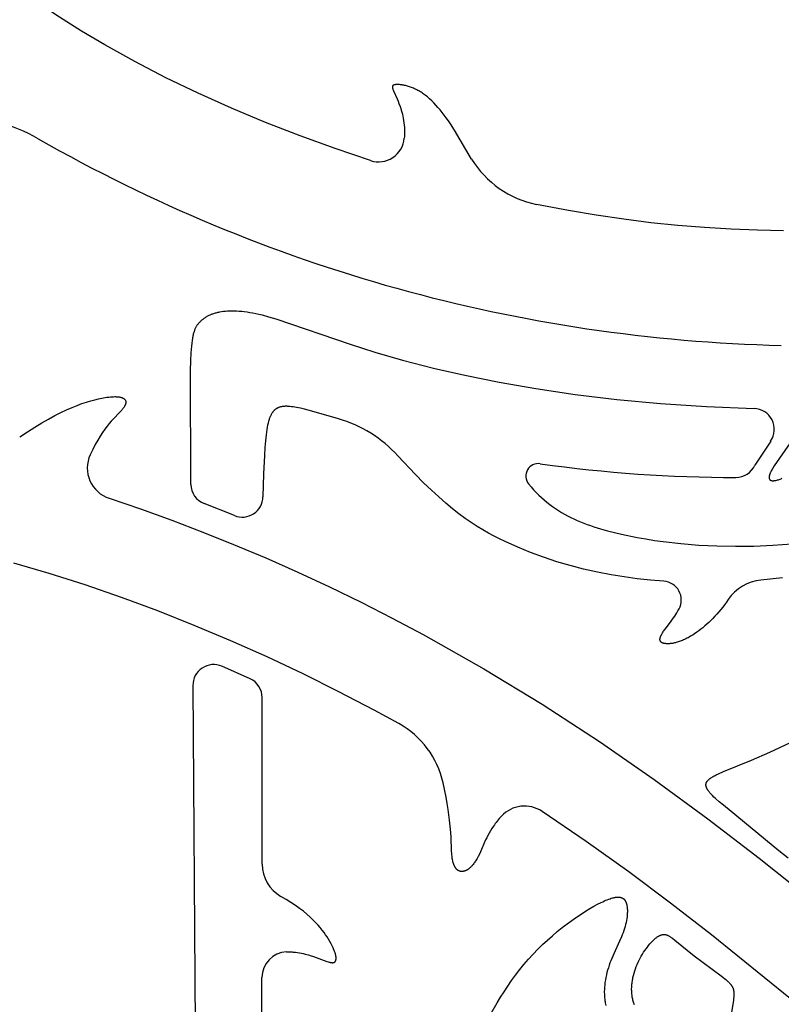
# Model space of a CAD drawing. Extents: x -394 to 394, y -394 to 394.
# Drawn here: x -360 to -334, y -111 to -77 of the extents above; entities that cross this region are included whole.
import ezdxf

# ---------------------------------------------------------------- set-up
doc = ezdxf.new("R2010")
doc.units = 0
doc.header["$MEASUREMENT"] = 0
doc.layers.add('DEFAULT', color=7, linetype='Continuous')

msp = doc.modelspace()

# ---------------------------------------------------------------- linework, layer by layer
at = {"layer": 'DEFAULT'}
for p, q in [((-334.548, -91.602), (-335.092, -92.434)), ((-353.002, -94.165), (-354.042, -93.754)), ((-352.465, -99.78), (-353.431, -99.35)), ((-354.432, -100.013), (-354.312, -117.325)), ((-352.045, -106.159), (-352.046, -100.431)), ((-352.081, -116.758), (-352.057, -110.057))]:
    msp.add_line(p, q, dxfattribs=at)
for points in [[(-348.315, -81.949), (-349.536, -81.537), (-350.745, -81.098), (-351.936, -80.633), (-353.106, -80.143), (-354.248, -79.63), (-355.359, -79.095), (-356.433, -78.54), (-357.467, -77.965), (-358.26, -77.494), (-359.025, -77.013), (-359.762, -76.523), (-360.473, -76.025), (-361.159, -75.522), (-361.82, -75.013), (-362.458, -74.5), (-363.072, -73.984), (-363.666, -73.468), (-364.238, -72.951), (-365.324, -71.921), (-366.337, -70.904), (-371.168, -65.703), (-371.756, -65.101), (-372.339, -64.532)], [(-344.841, -81.896), (-345.427, -80.906), (-345.568, -80.687), (-345.639, -80.583), (-345.71, -80.482), (-345.781, -80.386), (-345.853, -80.293), (-345.924, -80.204), (-345.997, -80.12), (-346.069, -80.039), (-346.141, -79.963), (-346.214, -79.891), (-346.287, -79.823), (-346.324, -79.791), (-346.361, -79.76), (-346.397, -79.73), (-346.434, -79.701), (-346.471, -79.674), (-346.508, -79.647), (-346.544, -79.622), (-346.581, -79.598), (-346.618, -79.575), (-346.655, -79.553), (-346.692, -79.533), (-346.729, -79.513), (-346.766, -79.495), (-346.802, -79.478), (-346.838, -79.461), (-346.874, -79.446), (-346.91, -79.432), (-346.945, -79.419), (-346.98, -79.407), (-347.014, -79.396), (-347.047, -79.386), (-347.08, -79.377), (-347.113, -79.368), (-347.144, -79.361), (-347.175, -79.354), (-347.205, -79.349), (-347.234, -79.344), (-347.262, -79.34), (-347.29, -79.336), (-347.316, -79.334), (-347.341, -79.332), (-347.365, -79.331), (-347.388, -79.331), (-347.409, -79.331), (-347.42, -79.332), (-347.43, -79.332), (-347.44, -79.333), (-347.449, -79.334), (-347.458, -79.335), (-347.467, -79.336), (-347.475, -79.338), (-347.483, -79.339), (-347.49, -79.341), (-347.498, -79.343), (-347.504, -79.345), (-347.508, -79.346), (-347.511, -79.347), (-347.514, -79.348), (-347.517, -79.349), (-347.52, -79.351), (-347.523, -79.352), (-347.525, -79.353), (-347.528, -79.354), (-347.53, -79.356), (-347.533, -79.357), (-347.535, -79.359), (-347.537, -79.36), (-347.539, -79.361), (-347.541, -79.363), (-347.542, -79.364), (-347.543, -79.365), (-347.544, -79.365), (-347.545, -79.366), (-347.546, -79.367), (-347.547, -79.368), (-347.548, -79.369), (-347.549, -79.37), (-347.55, -79.37), (-347.55, -79.371), (-347.551, -79.372), (-347.552, -79.373), (-347.553, -79.374), (-347.553, -79.375), (-347.554, -79.376), (-347.555, -79.377), (-347.555, -79.378), (-347.556, -79.379), (-347.556, -79.38), (-347.557, -79.381), (-347.557, -79.382), (-347.558, -79.383), (-347.559, -79.384), (-347.559, -79.385), (-347.559, -79.386), (-347.56, -79.387), (-347.56, -79.388), (-347.561, -79.389), (-347.561, -79.39), (-347.562, -79.391), (-347.562, -79.393), (-347.562, -79.394), (-347.562, -79.395), (-347.563, -79.396), (-347.563, -79.397), (-347.563, -79.398), (-347.564, -79.401), (-347.564, -79.403), (-347.564, -79.406), (-347.565, -79.408), (-347.565, -79.411), (-347.565, -79.414), (-347.565, -79.417), (-347.565, -79.419), (-347.564, -79.422), (-347.564, -79.425), (-347.564, -79.428), (-347.563, -79.431), (-347.563, -79.434), (-347.562, -79.438), (-347.561, -79.444), (-347.56, -79.451), (-347.558, -79.458), (-347.556, -79.465), (-347.554, -79.473), (-347.551, -79.481), (-347.545, -79.497), (-347.538, -79.515), (-347.522, -79.553), (-347.4, -79.828), (-347.37, -79.901), (-347.339, -79.982), (-347.298, -80.092), (-347.278, -80.152), (-347.259, -80.215), (-347.24, -80.28), (-347.222, -80.348), (-347.206, -80.419), (-347.191, -80.492), (-347.178, -80.569), (-347.167, -80.648), (-347.158, -80.73), (-347.151, -80.815), (-347.149, -80.858), (-347.148, -80.902), (-347.147, -80.947), (-347.147, -80.992), (-347.149, -81.039), (-347.15, -81.085), (-347.153, -81.133), (-347.157, -81.181)], [(-334.106, -84.365), (-335.005, -84.348), (-335.911, -84.312), (-336.824, -84.256), (-337.743, -84.18), (-338.671, -84.085), (-339.605, -83.968), (-340.549, -83.83), (-341.501, -83.67), (-342.606, -83.459)], [(-354.5, -93.093), (-354.51, -89.167), (-354.501, -88.842), (-354.488, -88.566), (-354.47, -88.333), (-354.46, -88.232), (-354.448, -88.139), (-354.435, -88.056), (-354.421, -87.979), (-354.413, -87.944), (-354.405, -87.91), (-354.397, -87.878), (-354.388, -87.848), (-354.379, -87.819), (-354.37, -87.791), (-354.36, -87.765), (-354.35, -87.74), (-354.339, -87.716), (-354.329, -87.693), (-354.317, -87.672), (-354.306, -87.651), (-354.293, -87.631), (-354.281, -87.612), (-354.268, -87.593), (-354.255, -87.575), (-354.241, -87.558), (-354.227, -87.541), (-354.212, -87.524), (-354.197, -87.508), (-354.181, -87.492), (-354.165, -87.476), (-354.149, -87.46), (-354.132, -87.445), (-354.114, -87.43), (-354.097, -87.415), (-354.078, -87.4), (-354.059, -87.386), (-354.04, -87.372), (-354.02, -87.358), (-354, -87.344), (-353.979, -87.331), (-353.957, -87.318), (-353.935, -87.306), (-353.913, -87.294), (-353.89, -87.282), (-353.866, -87.27), (-353.842, -87.259), (-353.818, -87.248), (-353.792, -87.238), (-353.767, -87.227), (-353.74, -87.218), (-353.713, -87.208), (-353.686, -87.199), (-353.658, -87.191), (-353.629, -87.183), (-353.6, -87.175), (-353.57, -87.168), (-353.54, -87.161), (-353.509, -87.155), (-353.445, -87.143), (-353.378, -87.134), (-353.31, -87.126), (-353.238, -87.121), (-353.164, -87.117), (-353.087, -87.116), (-353.007, -87.117), (-352.925, -87.12), (-352.84, -87.126), (-352.752, -87.134), (-352.661, -87.144), (-352.567, -87.157), (-352.47, -87.173), (-352.37, -87.191), (-352.268, -87.212), (-352.162, -87.236), (-352.052, -87.262), (-351.824, -87.324), (-351.582, -87.397), (-349.023, -88.271), (-348.172, -88.539), (-347.218, -88.814), (-346.155, -89.089), (-345.073, -89.336), (-343.896, -89.573), (-342.629, -89.793), (-341.276, -89.993), (-339.844, -90.166), (-338.336, -90.308), (-336.759, -90.415), (-335.117, -90.479)], [(-360.391, -91.452), (-360.126, -91.278), (-359.873, -91.119), (-359.631, -90.974), (-359.401, -90.844), (-359.182, -90.726), (-358.975, -90.622), (-358.778, -90.528), (-358.591, -90.446), (-358.416, -90.374), (-358.25, -90.312), (-358.094, -90.259), (-357.947, -90.214), (-357.811, -90.176), (-357.683, -90.145), (-357.564, -90.121), (-357.454, -90.102), (-357.388, -90.092), (-357.327, -90.085), (-357.268, -90.079), (-357.213, -90.075), (-357.161, -90.073), (-357.112, -90.072), (-357.089, -90.072), (-357.066, -90.073), (-357.045, -90.074), (-357.024, -90.076), (-357.004, -90.078), (-356.984, -90.08), (-356.966, -90.083), (-356.948, -90.086), (-356.931, -90.089), (-356.914, -90.093), (-356.899, -90.097), (-356.891, -90.099), (-356.884, -90.101), (-356.877, -90.104), (-356.87, -90.106), (-356.863, -90.109), (-356.857, -90.111), (-356.85, -90.114), (-356.844, -90.117), (-356.838, -90.12), (-356.832, -90.123), (-356.826, -90.126), (-356.821, -90.129), (-356.816, -90.132), (-356.811, -90.136), (-356.806, -90.139), (-356.801, -90.142), (-356.796, -90.146), (-356.792, -90.15), (-356.788, -90.153), (-356.784, -90.157), (-356.78, -90.161), (-356.776, -90.165), (-356.772, -90.169), (-356.769, -90.173), (-356.768, -90.175), (-356.766, -90.177), (-356.764, -90.179), (-356.763, -90.181), (-356.762, -90.183), (-356.76, -90.185), (-356.759, -90.188), (-356.758, -90.19), (-356.756, -90.192), (-356.755, -90.194), (-356.754, -90.196), (-356.753, -90.199), (-356.752, -90.201), (-356.751, -90.203), (-356.75, -90.206), (-356.749, -90.208), (-356.748, -90.21), (-356.747, -90.213), (-356.746, -90.215), (-356.745, -90.217), (-356.745, -90.22), (-356.744, -90.222), (-356.743, -90.225), (-356.743, -90.227), (-356.742, -90.23), (-356.741, -90.232), (-356.741, -90.237), (-356.74, -90.242), (-356.739, -90.248), (-356.739, -90.253), (-356.739, -90.258), (-356.738, -90.263), (-356.739, -90.269), (-356.739, -90.274), (-356.739, -90.28), (-356.74, -90.285), (-356.74, -90.291), (-356.741, -90.297), (-356.742, -90.303), (-356.744, -90.308), (-356.745, -90.314), (-356.747, -90.32), (-356.748, -90.326), (-356.75, -90.332), (-356.752, -90.338), (-356.754, -90.345), (-356.757, -90.351), (-356.759, -90.357), (-356.762, -90.363), (-356.765, -90.37), (-356.768, -90.376), (-356.774, -90.389), (-356.781, -90.402), (-356.789, -90.416), (-356.797, -90.429), (-356.806, -90.443), (-356.816, -90.457), (-356.826, -90.471), (-356.837, -90.485), (-356.848, -90.5), (-356.86, -90.514), (-356.88, -90.537), (-356.9, -90.56), (-356.946, -90.608), (-357.174, -90.843), (-357.242, -90.917), (-357.312, -91), (-357.386, -91.091), (-357.463, -91.193), (-357.542, -91.306), (-357.623, -91.431), (-357.706, -91.569), (-357.791, -91.721), (-357.878, -91.888), (-357.965, -92.071)], [(-349.425, -90.833), (-350.263, -90.593), (-350.59, -90.507), (-350.733, -90.473), (-350.863, -90.446), (-350.924, -90.435), (-350.982, -90.425), (-351.038, -90.418), (-351.091, -90.412), (-351.141, -90.408), (-351.165, -90.406), (-351.189, -90.405), (-351.212, -90.405), (-351.235, -90.405), (-351.257, -90.405), (-351.278, -90.406), (-351.299, -90.408), (-351.32, -90.41), (-351.34, -90.412), (-351.36, -90.415), (-351.379, -90.419), (-351.397, -90.423), (-351.416, -90.427), (-351.434, -90.432), (-351.451, -90.437), (-351.468, -90.443), (-351.485, -90.45), (-351.493, -90.453), (-351.501, -90.457), (-351.509, -90.46), (-351.517, -90.464), (-351.525, -90.468), (-351.532, -90.472), (-351.54, -90.477), (-351.548, -90.481), (-351.555, -90.485), (-351.563, -90.49), (-351.576, -90.499), (-351.583, -90.504), (-351.59, -90.509), (-351.597, -90.514), (-351.603, -90.519), (-351.61, -90.524), (-351.616, -90.53), (-351.623, -90.535), (-351.629, -90.541), (-351.635, -90.547), (-351.642, -90.553), (-351.648, -90.559), (-351.654, -90.566), (-351.66, -90.572), (-351.666, -90.579), (-351.672, -90.586), (-351.678, -90.593), (-351.684, -90.601), (-351.689, -90.608), (-351.695, -90.616), (-351.701, -90.624), (-351.712, -90.641), (-351.722, -90.658), (-351.733, -90.677), (-351.743, -90.696), (-351.753, -90.717), (-351.763, -90.738), (-351.773, -90.76), (-351.782, -90.784), (-351.792, -90.809), (-351.801, -90.834), (-351.809, -90.861), (-351.818, -90.89), (-351.826, -90.919), (-351.842, -90.982), (-351.858, -91.05), (-351.872, -91.124), (-351.886, -91.204), (-351.899, -91.291), (-351.911, -91.383), (-351.933, -91.589), (-351.953, -91.825), (-351.971, -92.092), (-351.998, -92.728), (-352.019, -93.516)], [(-333.873, -91.656), (-334.424, -92.454), (-334.471, -92.528), (-334.492, -92.562), (-334.512, -92.595), (-334.529, -92.627), (-334.544, -92.657), (-334.558, -92.686), (-334.564, -92.699), (-334.57, -92.713), (-334.575, -92.726), (-334.58, -92.738), (-334.584, -92.751), (-334.588, -92.763), (-334.591, -92.774), (-334.594, -92.786), (-334.597, -92.797), (-334.599, -92.807), (-334.6, -92.812), (-334.601, -92.817), (-334.602, -92.822), (-334.602, -92.827), (-334.603, -92.832), (-334.603, -92.837), (-334.603, -92.841), (-334.603, -92.846), (-334.604, -92.85), (-334.603, -92.855), (-334.603, -92.859), (-334.603, -92.863), (-334.603, -92.867), (-334.602, -92.871), (-334.602, -92.875), (-334.601, -92.879), (-334.6, -92.883), (-334.599, -92.887), (-334.599, -92.89), (-334.597, -92.894), (-334.596, -92.897), (-334.595, -92.9), (-334.594, -92.902), (-334.594, -92.904), (-334.593, -92.905), (-334.592, -92.907), (-334.592, -92.908), (-334.591, -92.91), (-334.59, -92.911), (-334.589, -92.913), (-334.588, -92.914), (-334.587, -92.916), (-334.586, -92.917), (-334.586, -92.919), (-334.585, -92.92), (-334.584, -92.921), (-334.583, -92.923), (-334.582, -92.924), (-334.581, -92.925), (-334.579, -92.927), (-334.578, -92.928), (-334.577, -92.929), (-334.576, -92.93), (-334.575, -92.932), (-334.574, -92.933), (-334.573, -92.934), (-334.571, -92.935), (-334.57, -92.936), (-334.569, -92.937), (-334.567, -92.938), (-334.566, -92.939), (-334.565, -92.94), (-334.563, -92.941), (-334.562, -92.942), (-334.559, -92.944), (-334.556, -92.946), (-334.553, -92.948), (-334.55, -92.949), (-334.547, -92.951), (-334.543, -92.952), (-334.54, -92.954), (-334.536, -92.955), (-334.533, -92.956), (-334.529, -92.958), (-334.525, -92.959), (-334.521, -92.96), (-334.517, -92.961), (-334.513, -92.961), (-334.509, -92.962), (-334.505, -92.963), (-334.501, -92.963), (-334.496, -92.964), (-334.492, -92.964), (-334.487, -92.965), (-334.483, -92.965), (-334.478, -92.965), (-334.468, -92.965), (-334.458, -92.965), (-334.448, -92.965), (-334.437, -92.964), (-334.426, -92.963), (-334.415, -92.961), (-334.403, -92.959), (-334.391, -92.957), (-334.379, -92.955), (-334.366, -92.952), (-334.34, -92.946), (-334.313, -92.938), (-334.284, -92.929), (-334.255, -92.919), (-334.224, -92.908), (-334.192, -92.895), (-334.159, -92.882)], [(-338.225, -96.424), (-338.684, -96.387), (-339.139, -96.338), (-339.588, -96.278), (-340.032, -96.206), (-340.513, -96.114), (-340.985, -96.008), (-341.451, -95.887), (-341.909, -95.751), (-342.361, -95.601), (-342.808, -95.435), (-343.25, -95.254), (-343.687, -95.057), (-343.877, -94.966), (-344.066, -94.87), (-344.257, -94.769), (-344.451, -94.659), (-344.648, -94.539), (-344.851, -94.408), (-345.059, -94.264), (-345.274, -94.106), (-345.497, -93.931), (-345.729, -93.738), (-345.971, -93.525), (-346.225, -93.291), (-346.492, -93.034), (-346.771, -92.752), (-347.376, -92.108)], [(-342.878, -93.076), (-342.794, -93.177), (-342.709, -93.275), (-342.621, -93.368), (-342.531, -93.457), (-342.439, -93.543), (-342.345, -93.626), (-342.25, -93.705), (-342.152, -93.781), (-342.053, -93.853), (-341.952, -93.923), (-341.85, -93.989), (-341.746, -94.053), (-341.641, -94.113), (-341.534, -94.171), (-341.426, -94.227), (-341.317, -94.279), (-341.206, -94.33), (-341.095, -94.378), (-340.982, -94.423), (-340.868, -94.467), (-340.753, -94.508), (-340.638, -94.548), (-340.404, -94.622), (-340.167, -94.689), (-339.928, -94.75), (-339.687, -94.806), (-339.147, -94.916), (-338.848, -94.969), (-338.548, -95.018), (-338.246, -95.06), (-337.637, -95.131), (-337.021, -95.181), (-336.397, -95.211), (-335.764, -95.222), (-335.123, -95.214), (-334.472, -95.186), (-333.813, -95.14)], [(-357.309, -93.57), (-356.229, -93.937), (-355.156, -94.324), (-354.089, -94.731), (-353.031, -95.156), (-351.92, -95.624), (-350.819, -96.113), (-349.726, -96.62), (-348.642, -97.147), (-347.571, -97.692), (-346.51, -98.255), (-344.419, -99.435), (-342.412, -100.657), (-340.443, -101.941), (-338.56, -103.245), (-336.709, -104.597), (-334.941, -105.951), (-333.201, -107.341), (-329.921, -110.097), (-327.186, -112.506)], [(-347.341, -101.325), (-348.19, -100.861), (-349.404, -100.225), (-350.635, -99.614), (-351.878, -99.028), (-353.129, -98.47), (-354.384, -97.942), (-355.641, -97.445), (-356.893, -96.981), (-358.139, -96.552), (-359.373, -96.16), (-360.591, -95.806)], [(-334.138, -96.31), (-334.882, -96.386)], [(-336.009, -97.054), (-336.071, -97.144), (-336.134, -97.231), (-336.198, -97.316), (-336.264, -97.398), (-336.331, -97.478), (-336.399, -97.556), (-336.468, -97.631), (-336.537, -97.703), (-336.607, -97.773), (-336.676, -97.839), (-336.746, -97.903), (-336.815, -97.964), (-336.884, -98.022), (-336.952, -98.077), (-337.019, -98.128), (-337.085, -98.177), (-337.175, -98.239), (-337.219, -98.267), (-337.263, -98.294), (-337.306, -98.32), (-337.348, -98.344), (-337.389, -98.367), (-337.43, -98.388), (-337.47, -98.408), (-337.509, -98.427), (-337.548, -98.445), (-337.585, -98.461), (-337.622, -98.476), (-337.659, -98.49), (-337.694, -98.502), (-337.729, -98.514), (-337.763, -98.524), (-337.796, -98.534), (-337.828, -98.542), (-337.86, -98.549), (-337.89, -98.556), (-337.92, -98.561), (-337.949, -98.566), (-337.977, -98.569), (-338.004, -98.572), (-338.03, -98.574), (-338.056, -98.576), (-338.08, -98.576), (-338.104, -98.576), (-338.126, -98.576), (-338.148, -98.574), (-338.168, -98.572), (-338.178, -98.571), (-338.188, -98.57), (-338.197, -98.568), (-338.206, -98.567), (-338.215, -98.565), (-338.224, -98.563), (-338.233, -98.561), (-338.241, -98.559), (-338.249, -98.556), (-338.256, -98.554), (-338.264, -98.551), (-338.271, -98.548), (-338.278, -98.545), (-338.281, -98.543), (-338.284, -98.542), (-338.288, -98.54), (-338.291, -98.538), (-338.294, -98.537), (-338.297, -98.535), (-338.3, -98.533), (-338.303, -98.531), (-338.305, -98.529), (-338.308, -98.527), (-338.311, -98.525), (-338.313, -98.523), (-338.316, -98.521), (-338.318, -98.519), (-338.321, -98.517), (-338.323, -98.515), (-338.325, -98.513), (-338.327, -98.51), (-338.329, -98.508), (-338.331, -98.506), (-338.333, -98.503), (-338.335, -98.501), (-338.337, -98.498), (-338.339, -98.496), (-338.34, -98.493), (-338.342, -98.491), (-338.343, -98.488), (-338.345, -98.485), (-338.346, -98.482), (-338.348, -98.479), (-338.349, -98.477), (-338.35, -98.474), (-338.351, -98.471), (-338.352, -98.468), (-338.353, -98.465), (-338.354, -98.462), (-338.354, -98.458), (-338.355, -98.455), (-338.356, -98.452), (-338.356, -98.449), (-338.357, -98.445), (-338.357, -98.442), (-338.357, -98.439), (-338.358, -98.435), (-338.358, -98.431), (-338.358, -98.428), (-338.358, -98.424), (-338.358, -98.421), (-338.358, -98.417), (-338.357, -98.413), (-338.357, -98.409), (-338.357, -98.405), (-338.356, -98.401), (-338.356, -98.397), (-338.354, -98.389), (-338.353, -98.381), (-338.351, -98.372), (-338.348, -98.364), (-338.346, -98.355), (-338.343, -98.346), (-338.339, -98.336), (-338.336, -98.327), (-338.332, -98.317), (-338.328, -98.307), (-338.323, -98.297), (-338.318, -98.286), (-338.307, -98.265), (-338.295, -98.242), (-338.281, -98.219), (-338.266, -98.194), (-338.249, -98.169), (-338.231, -98.143), (-338.182, -98.075), (-337.995, -97.831), (-337.924, -97.733), (-337.851, -97.625), (-337.813, -97.566), (-337.776, -97.506), (-337.739, -97.442), (-337.702, -97.375)], [(-333.943, -105.951), (-334.265, -105.697), (-336.176, -104.135), (-336.318, -104.014), (-336.443, -103.902), (-336.499, -103.849), (-336.55, -103.799), (-336.597, -103.75), (-336.618, -103.727), (-336.638, -103.704), (-336.657, -103.682), (-336.675, -103.66), (-336.691, -103.638), (-336.706, -103.617), (-336.712, -103.607), (-336.719, -103.597), (-336.725, -103.587), (-336.731, -103.576), (-336.737, -103.567), (-336.742, -103.557), (-336.746, -103.547), (-336.751, -103.537), (-336.755, -103.528), (-336.759, -103.518), (-336.762, -103.509), (-336.765, -103.499), (-336.766, -103.495), (-336.767, -103.49), (-336.769, -103.486), (-336.77, -103.481), (-336.771, -103.476), (-336.771, -103.472), (-336.772, -103.467), (-336.773, -103.463), (-336.774, -103.458), (-336.774, -103.454), (-336.774, -103.449), (-336.775, -103.445), (-336.775, -103.44), (-336.775, -103.436), (-336.775, -103.431), (-336.775, -103.427), (-336.775, -103.423), (-336.774, -103.418), (-336.774, -103.414), (-336.774, -103.41), (-336.773, -103.405), (-336.772, -103.401), (-336.771, -103.397), (-336.771, -103.392), (-336.77, -103.388), (-336.768, -103.384), (-336.767, -103.379), (-336.766, -103.375), (-336.765, -103.371), (-336.763, -103.367), (-336.761, -103.362), (-336.76, -103.358), (-336.758, -103.354), (-336.756, -103.35), (-336.754, -103.345), (-336.752, -103.341), (-336.75, -103.337), (-336.747, -103.333), (-336.745, -103.328), (-336.742, -103.324), (-336.74, -103.32), (-336.737, -103.316), (-336.734, -103.312), (-336.731, -103.308), (-336.725, -103.299), (-336.718, -103.291), (-336.711, -103.283), (-336.704, -103.274), (-336.696, -103.266), (-336.687, -103.258), (-336.678, -103.249), (-336.669, -103.241), (-336.659, -103.233), (-336.649, -103.224), (-336.638, -103.216), (-336.627, -103.207), (-336.604, -103.191), (-336.578, -103.174), (-336.551, -103.156), (-336.522, -103.139), (-336.49, -103.122), (-336.457, -103.104), (-336.422, -103.086), (-336.347, -103.05), (-336.173, -102.973), (-335.205, -102.582), (-334.573, -102.31), (-333.862, -101.976)], [(-343.813, -104.507), (-343.853, -104.55), (-343.891, -104.593), (-343.927, -104.635), (-343.962, -104.678), (-343.995, -104.721), (-344.027, -104.763), (-344.057, -104.805), (-344.087, -104.847), (-344.142, -104.93), (-344.192, -105.013), (-344.238, -105.093), (-344.28, -105.173), (-344.319, -105.251), (-344.356, -105.327), (-344.534, -105.735), (-344.573, -105.818), (-344.613, -105.895), (-344.651, -105.966), (-344.671, -105.999), (-344.69, -106.031), (-344.71, -106.061), (-344.729, -106.09), (-344.748, -106.117), (-344.767, -106.143), (-344.786, -106.168), (-344.805, -106.192), (-344.824, -106.214), (-344.843, -106.234), (-344.862, -106.254), (-344.881, -106.272), (-344.9, -106.289), (-344.909, -106.298), (-344.918, -106.305), (-344.928, -106.313), (-344.937, -106.32), (-344.946, -106.327), (-344.955, -106.334), (-344.965, -106.34), (-344.974, -106.346), (-344.983, -106.352), (-344.992, -106.357), (-345.001, -106.362), (-345.01, -106.367), (-345.019, -106.372), (-345.028, -106.376), (-345.037, -106.381), (-345.046, -106.384), (-345.055, -106.388), (-345.064, -106.391), (-345.073, -106.394), (-345.082, -106.397), (-345.091, -106.4), (-345.1, -106.402), (-345.109, -106.404), (-345.117, -106.406), (-345.126, -106.408), (-345.135, -106.409), (-345.144, -106.41), (-345.152, -106.411), (-345.161, -106.412), (-345.169, -106.412), (-345.178, -106.412), (-345.186, -106.412), (-345.195, -106.412), (-345.203, -106.411), (-345.212, -106.41), (-345.22, -106.409), (-345.224, -106.408), (-345.228, -106.407), (-345.232, -106.407), (-345.236, -106.406), (-345.24, -106.405), (-345.244, -106.404), (-345.248, -106.402), (-345.252, -106.401), (-345.256, -106.4), (-345.26, -106.398), (-345.264, -106.397), (-345.268, -106.395), (-345.272, -106.394), (-345.276, -106.392), (-345.28, -106.39), (-345.284, -106.388), (-345.288, -106.387), (-345.292, -106.384), (-345.295, -106.382), (-345.299, -106.38), (-345.303, -106.378), (-345.307, -106.376), (-345.311, -106.373), (-345.314, -106.371), (-345.318, -106.368), (-345.322, -106.365), (-345.325, -106.363), (-345.329, -106.36), (-345.333, -106.357), (-345.336, -106.354), (-345.343, -106.347), (-345.35, -106.341), (-345.357, -106.333), (-345.364, -106.326), (-345.371, -106.318), (-345.377, -106.31), (-345.384, -106.301), (-345.39, -106.292), (-345.397, -106.283), (-345.403, -106.273), (-345.409, -106.263), (-345.415, -106.252), (-345.421, -106.241), (-345.427, -106.23), (-345.432, -106.218), (-345.438, -106.206), (-345.443, -106.193), (-345.448, -106.18), (-345.453, -106.166), (-345.458, -106.152), (-345.463, -106.137), (-345.472, -106.107), (-345.481, -106.075), (-345.489, -106.04), (-345.496, -106.004), (-345.503, -105.966), (-345.509, -105.926), (-345.514, -105.884), (-345.519, -105.839), (-345.523, -105.793), (-345.528, -105.715), (-345.547, -105.22), (-345.565, -104.955), (-345.596, -104.643), (-345.618, -104.467), (-345.646, -104.277), (-345.68, -104.071), (-345.72, -103.85), (-345.823, -103.356)], [(-308.847, -136.953), (-311.829, -133.147), (-314.856, -129.517), (-317.933, -126.04), (-321.071, -122.693), (-324.309, -119.436), (-327.694, -116.224), (-331.274, -113.015), (-333.87, -110.796), (-336.587, -108.589), (-337.993, -107.501), (-339.431, -106.428), (-340.903, -105.375), (-342.409, -104.345)], [(-351.209, -109.18), (-351.169, -109.179), (-351.13, -109.178), (-351.091, -109.178), (-351.052, -109.18), (-351.014, -109.181), (-350.977, -109.184), (-350.903, -109.19), (-350.832, -109.199), (-350.763, -109.21), (-350.696, -109.223), (-350.631, -109.237), (-350.568, -109.252), (-350.507, -109.269), (-350.448, -109.286), (-350.392, -109.304), (-350.285, -109.34), (-349.825, -109.506), (-349.781, -109.52), (-349.74, -109.532), (-349.722, -109.537), (-349.704, -109.541), (-349.687, -109.544), (-349.679, -109.545), (-349.671, -109.547), (-349.663, -109.548), (-349.656, -109.548), (-349.648, -109.549), (-349.641, -109.55), (-349.634, -109.55), (-349.628, -109.55), (-349.621, -109.55), (-349.615, -109.55), (-349.612, -109.549), (-349.609, -109.549), (-349.606, -109.549), (-349.603, -109.548), (-349.6, -109.548), (-349.597, -109.547), (-349.594, -109.547), (-349.592, -109.546), (-349.589, -109.546), (-349.586, -109.545), (-349.584, -109.544), (-349.581, -109.543), (-349.579, -109.543), (-349.576, -109.542), (-349.574, -109.541), (-349.571, -109.54), (-349.569, -109.539), (-349.567, -109.537), (-349.564, -109.536), (-349.562, -109.535), (-349.56, -109.534), (-349.558, -109.532), (-349.556, -109.531), (-349.554, -109.53), (-349.552, -109.528), (-349.55, -109.527), (-349.548, -109.525), (-349.546, -109.523), (-349.544, -109.521), (-349.542, -109.52), (-349.54, -109.518), (-349.539, -109.516), (-349.537, -109.514), (-349.535, -109.512), (-349.533, -109.51), (-349.532, -109.508), (-349.53, -109.505), (-349.529, -109.503), (-349.527, -109.501), (-349.526, -109.499), (-349.524, -109.496), (-349.523, -109.494), (-349.522, -109.491), (-349.52, -109.488), (-349.519, -109.486), (-349.518, -109.483), (-349.517, -109.48), (-349.516, -109.477), (-349.515, -109.474), (-349.514, -109.471), (-349.513, -109.468), (-349.512, -109.465), (-349.511, -109.462), (-349.51, -109.459), (-349.508, -109.452), (-349.507, -109.445), (-349.506, -109.438), (-349.505, -109.431), (-349.504, -109.423), (-349.503, -109.415), (-349.503, -109.407), (-349.503, -109.399), (-349.503, -109.39), (-349.503, -109.381), (-349.503, -109.372), (-349.504, -109.363), (-349.505, -109.353), (-349.506, -109.343), (-349.508, -109.333), (-349.509, -109.322), (-349.511, -109.312), (-349.515, -109.289), (-349.521, -109.266), (-349.527, -109.242), (-349.535, -109.216), (-349.543, -109.189), (-349.553, -109.162), (-349.564, -109.133), (-349.576, -109.103), (-349.589, -109.072), (-349.604, -109.039), (-349.636, -108.971), (-349.674, -108.899), (-349.718, -108.821), (-349.767, -108.739), (-349.812, -108.666), (-349.863, -108.59), (-349.919, -108.511), (-349.98, -108.429), (-350.049, -108.344), (-350.124, -108.256), (-350.207, -108.166), (-350.252, -108.12), (-350.299, -108.073), (-350.399, -107.979), (-350.509, -107.882), (-350.629, -107.783), (-350.76, -107.683), (-350.902, -107.581), (-351.056, -107.478), (-351.222, -107.373), (-351.402, -107.268)], [(-344.174, -111.315), (-343.958, -110.934), (-343.843, -110.742), (-343.721, -110.549), (-343.595, -110.356), (-343.463, -110.165), (-343.326, -109.976), (-343.184, -109.79), (-343.037, -109.608), (-342.884, -109.43), (-342.726, -109.257), (-342.564, -109.089), (-342.398, -108.928), (-342.23, -108.772), (-342.061, -108.623), (-341.891, -108.481), (-341.721, -108.345), (-341.554, -108.216), (-341.388, -108.095), (-341.226, -107.982), (-341.069, -107.876), (-340.917, -107.779), (-340.771, -107.69), (-340.632, -107.611), (-340.502, -107.54), (-340.381, -107.478), (-340.324, -107.451), (-340.27, -107.426), (-340.218, -107.404), (-340.169, -107.384), (-340.121, -107.366), (-340.077, -107.35), (-340.034, -107.336), (-339.993, -107.324), (-339.974, -107.319), (-339.955, -107.314), (-339.936, -107.31), (-339.918, -107.307), (-339.901, -107.303), (-339.884, -107.301), (-339.867, -107.299), (-339.851, -107.297), (-339.836, -107.295), (-339.82, -107.294), (-339.806, -107.294), (-339.791, -107.294), (-339.778, -107.294), (-339.764, -107.295), (-339.751, -107.296), (-339.745, -107.297), (-339.739, -107.298), (-339.732, -107.299), (-339.726, -107.3), (-339.72, -107.301), (-339.715, -107.302), (-339.709, -107.304), (-339.703, -107.305), (-339.698, -107.307), (-339.692, -107.308), (-339.687, -107.31), (-339.682, -107.312), (-339.676, -107.314), (-339.671, -107.316), (-339.666, -107.318), (-339.661, -107.32), (-339.657, -107.322), (-339.652, -107.325), (-339.647, -107.327), (-339.643, -107.33), (-339.638, -107.332), (-339.634, -107.335), (-339.63, -107.338), (-339.625, -107.34), (-339.621, -107.343), (-339.617, -107.346), (-339.613, -107.35), (-339.609, -107.353), (-339.605, -107.356), (-339.602, -107.359), (-339.598, -107.363), (-339.594, -107.366), (-339.591, -107.37), (-339.587, -107.373), (-339.584, -107.377), (-339.581, -107.381), (-339.577, -107.385), (-339.574, -107.389), (-339.571, -107.393), (-339.568, -107.397), (-339.565, -107.401), (-339.562, -107.405), (-339.557, -107.414), (-339.551, -107.423), (-339.546, -107.432), (-339.541, -107.441), (-339.536, -107.451), (-339.532, -107.461), (-339.528, -107.471), (-339.524, -107.481), (-339.52, -107.492), (-339.516, -107.502), (-339.513, -107.513), (-339.509, -107.525), (-339.506, -107.536), (-339.503, -107.547), (-339.498, -107.571), (-339.493, -107.595), (-339.489, -107.621), (-339.486, -107.646), (-339.483, -107.673), (-339.481, -107.7), (-339.48, -107.728), (-339.479, -107.756), (-339.479, -107.785), (-339.479, -107.814), (-339.481, -107.844), (-339.482, -107.875), (-339.485, -107.905), (-339.488, -107.937), (-339.491, -107.969), (-339.5, -108.033), (-339.512, -108.1), (-339.525, -108.167), (-339.541, -108.236), (-339.56, -108.306), (-339.58, -108.376), (-339.603, -108.447), (-339.628, -108.518), (-339.655, -108.589), (-339.683, -108.661), (-339.745, -108.805), (-339.949, -109.25), (-340.015, -109.404), (-340.047, -109.482), (-340.078, -109.561), (-340.107, -109.641), (-340.134, -109.722), (-340.16, -109.804), (-340.183, -109.887), (-340.203, -109.971), (-340.222, -110.056), (-340.237, -110.141), (-340.25, -110.228), (-340.26, -110.315), (-340.268, -110.402), (-340.27, -110.446), (-340.272, -110.49), (-340.273, -110.535), (-340.273, -110.579), (-340.272, -110.623), (-340.27, -110.668), (-340.268, -110.713), (-340.264, -110.757), (-340.26, -110.802), (-340.255, -110.847), (-340.248, -110.892), (-340.241, -110.937), (-340.233, -110.982), (-340.224, -111.027)], [(-339.234, -111.005), (-339.246, -110.972), (-339.258, -110.939), (-339.268, -110.906), (-339.278, -110.872), (-339.287, -110.838), (-339.295, -110.804), (-339.303, -110.77), (-339.31, -110.735), (-339.315, -110.7), (-339.32, -110.664), (-339.324, -110.628), (-339.328, -110.592), (-339.33, -110.556), (-339.331, -110.519), (-339.332, -110.482), (-339.332, -110.445), (-339.331, -110.407), (-339.329, -110.37), (-339.326, -110.332), (-339.323, -110.294), (-339.319, -110.256), (-339.314, -110.218), (-339.308, -110.179), (-339.302, -110.141), (-339.295, -110.103), (-339.287, -110.064), (-339.269, -109.987), (-339.249, -109.911), (-339.226, -109.834), (-339.201, -109.759), (-339.173, -109.684), (-339.143, -109.609), (-339.11, -109.536), (-339.076, -109.464), (-339.04, -109.394), (-339.001, -109.325), (-338.962, -109.258), (-338.921, -109.193), (-338.879, -109.13), (-338.836, -109.069), (-338.792, -109.011), (-338.748, -108.956), (-338.704, -108.904), (-338.66, -108.855), (-338.616, -108.81), (-338.594, -108.788), (-338.573, -108.768), (-338.552, -108.748), (-338.53, -108.73), (-338.51, -108.712), (-338.489, -108.696), (-338.469, -108.68), (-338.449, -108.666), (-338.429, -108.653), (-338.41, -108.641), (-338.401, -108.635), (-338.391, -108.63), (-338.382, -108.625), (-338.373, -108.62), (-338.364, -108.615), (-338.355, -108.611), (-338.346, -108.607), (-338.337, -108.603), (-338.329, -108.6), (-338.32, -108.597), (-338.312, -108.594), (-338.303, -108.591), (-338.295, -108.589), (-338.286, -108.587), (-338.278, -108.585), (-338.269, -108.584), (-338.261, -108.582), (-338.253, -108.581), (-338.245, -108.58), (-338.237, -108.58), (-338.229, -108.58), (-338.22, -108.58), (-338.212, -108.58), (-338.204, -108.58), (-338.196, -108.581), (-338.188, -108.582), (-338.18, -108.583), (-338.172, -108.584), (-338.164, -108.586), (-338.156, -108.588), (-338.148, -108.59), (-338.14, -108.592), (-338.131, -108.595), (-338.123, -108.597), (-338.115, -108.6), (-338.107, -108.604), (-338.099, -108.607), (-338.09, -108.611), (-338.082, -108.614), (-338.073, -108.618), (-338.056, -108.627), (-338.039, -108.637), (-338.022, -108.647), (-338.004, -108.658), (-337.985, -108.67), (-337.967, -108.682), (-337.928, -108.71), (-337.845, -108.772), (-337.176, -109.31), (-336.246, -110.002), (-336.136, -110.091), (-336.086, -110.133), (-336.04, -110.175), (-336.019, -110.195), (-335.998, -110.215), (-335.979, -110.235), (-335.961, -110.254), (-335.944, -110.274), (-335.928, -110.292), (-335.913, -110.311), (-335.906, -110.321), (-335.9, -110.33), (-335.893, -110.339), (-335.887, -110.348), (-335.881, -110.358), (-335.876, -110.367), (-335.871, -110.376), (-335.865, -110.386), (-335.861, -110.395), (-335.856, -110.405), (-335.852, -110.414), (-335.848, -110.424), (-335.844, -110.433), (-335.84, -110.443), (-335.837, -110.453), (-335.834, -110.463), (-335.831, -110.473), (-335.828, -110.483), (-335.826, -110.493), (-335.824, -110.504), (-335.822, -110.514), (-335.82, -110.525), (-335.818, -110.536), (-335.817, -110.547), (-335.816, -110.558), (-335.815, -110.569), (-335.813, -110.592), (-335.813, -110.616), (-335.813, -110.641), (-335.813, -110.667), (-335.815, -110.694), (-335.817, -110.722), (-335.822, -110.781), (-335.83, -110.846), (-335.925, -111.473)]]:
    msp.add_lwpolyline(points, dxfattribs=at)
for centre, radius, start, end in [((-362.341, -85.593), 5.101, 59.502, 93.3248), ((-332.906, -34.189), 54.134, 240.2704, 268.6497), ((-348.042, -81.104), 0.888, 252.0506, 355.0267), ((-341.922, -80.1), 3.427, 211.5921, 258.4882), ((-335.136, -91.194), 0.715, 325.2645, 88.5441), ((-350.651, -95.084), 4.424, 42.2601, 73.9149), ((-356.967, -92.528), 1.097, 155.3894, 251.8178), ((-342.542, -92.807), 0.431, 81.7485, 218.718), ((-335.82, -45.345), 47.505, 261.9409, 270.092), ((-335.741, -92.134), 0.715, 269.7794, 335.1988), ((-353.784, -93.086), 0.715, 180.5373, 248.8983), ((-352.734, -93.502), 0.715, 247.9298, 358.9025), ((-338.27, -97.068), 0.646, 331.6443, 85.9876), ((-334.749, -97.896), 1.515, 95.0174, 146.2622), ((-353.716, -100.006), 0.715, 66.5132, 180.5479), ((-352.761, -100.431), 0.715, 0.0416, 65.5681), ((-348.85, -104.036), 3.103, 12.6617, 60.9055), ((-343.016, -105.254), 1.093, 56.2786, 136.8611), ((-350.772, -106.161), 1.273, 179.9153, 240.3648), ((-351.175, -110.061), 0.881, 92.2215, 179.7776)]:
    msp.add_arc(centre, radius, start, end, dxfattribs=at)

doc.saveas('drawing.dxf')
